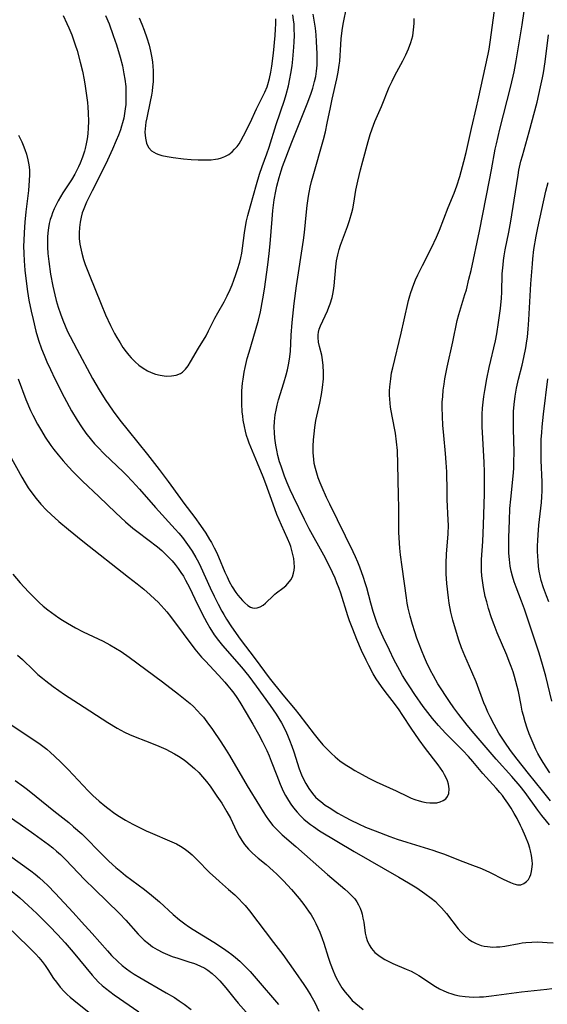
# Model space of a CAD drawing. Units: inches. Extents: x 2060773 to 2066240, y 190357 to 195785.
# Drawn here: x 2061339 to 2061415, y 194336 to 194478 of the extents above; entities that cross this region are included whole.
import ezdxf

# ---------------------------------------------------------------- set-up
doc = ezdxf.new("R2010")
doc.units = ezdxf.units.IN
doc.header["$MEASUREMENT"] = 0
doc.layers.add('c_13_T14S_R18E', color=91, linetype='Continuous')

msp = doc.modelspace()

# ---------------------------------------------------------------- linework, layer by layer
at = {"layer": 'c_13_T14S_R18E'}
for points in [[(2061339.19, 194461.17, 980), (2061339.65, 194460.21, 980), (2061339.86, 194459.73, 980), (2061340.1, 194459.11, 980), (2061340.32, 194458.42, 980), (2061340.53, 194457.61, 980), (2061340.65, 194456.89, 980), (2061340.73, 194456.17, 980), (2061340.75, 194455.45, 980), (2061340.72, 194454.66, 980), (2061340.67, 194453.94, 980), (2061340.59, 194453.21, 980), (2061340.22, 194450.16, 980), (2061340.07, 194448.64, 980), (2061339.97, 194447.17, 980), (2061339.92, 194445.97, 980), (2061339.91, 194445.23, 980), (2061339.92, 194444.17, 980), (2061339.97, 194443.11, 980), (2061340.07, 194441.78, 980), (2061340.3, 194439.78, 980), (2061340.46, 194438.67, 980), (2061340.67, 194437.47, 980), (2061340.99, 194435.86, 980), (2061341.27, 194434.65, 980), (2061341.68, 194432.99, 980), (2061342.05, 194431.72, 980), (2061342.49, 194430.47, 980), (2061342.85, 194429.56, 980), (2061343.26, 194428.59, 980), (2061343.75, 194427.51, 980), (2061344.41, 194426.14, 980), (2061345.73, 194423.51, 980), (2061346.8, 194421.55, 980), (2061347.6, 194420.19, 980), (2061348.23, 194419.23, 980), (2061348.85, 194418.35, 980), (2061349.65, 194417.33, 980), (2061350.09, 194416.81, 980), (2061350.56, 194416.31, 980), (2061351.46, 194415.39, 980), (2061354.24, 194412.76, 980), (2061354.68, 194412.32, 980), (2061355.51, 194411.46, 980), (2061356.56, 194410.3, 980), (2061358.83, 194407.68, 980), (2061361.68, 194404.57, 980), (2061362.2, 194403.97, 980), (2061362.72, 194403.35, 980), (2061363.21, 194402.7, 980), (2061363.69, 194402.03, 980), (2061364.1, 194401.41, 980), (2061364.64, 194400.5, 980), (2061365.02, 194399.79, 980), (2061365.37, 194399.08, 980), (2061366.7, 194396.12, 980), (2061367.28, 194394.91, 980), (2061367.85, 194393.78, 980), (2061368.38, 194392.77, 980), (2061368.65, 194392.31, 980), (2061369.07, 194391.62, 980), (2061369.79, 194390.53, 980), (2061371.03, 194388.77, 980), (2061373.18, 194385.92, 980), (2061375.18, 194383.22, 980), (2061377.16, 194380.74, 980), (2061378.91, 194378.65, 980), (2061379.46, 194377.97, 980), (2061381.65, 194375.11, 980), (2061382.2, 194374.41, 980), (2061382.9, 194373.58, 980), (2061383.5, 194372.93, 980), (2061384.13, 194372.31, 980), (2061384.67, 194371.83, 980), (2061385.35, 194371.28, 980), (2061386.07, 194370.77, 980), (2061386.79, 194370.3, 980), (2061387.5, 194369.88, 980), (2061388.52, 194369.31, 980), (2061389.49, 194368.79, 980), (2061390.54, 194368.27, 980), (2061393.4, 194366.95, 980), (2061395.09, 194366.15, 980), (2061395.59, 194365.93, 980), (2061396.1, 194365.73, 980), (2061396.72, 194365.53, 980), (2061397.24, 194365.4, 980), (2061397.75, 194365.3, 980), (2061398.27, 194365.24, 980), (2061398.79, 194365.22, 980), (2061399.28, 194365.26, 980), (2061399.76, 194365.37, 980), (2061400.18, 194365.56, 980), (2061400.53, 194365.81, 980), (2061400.81, 194366.13, 980), (2061401, 194366.58, 980), (2061401.05, 194367.26, 980), (2061400.93, 194367.94, 980), (2061400.78, 194368.39, 980), (2061400.6, 194368.84, 980), (2061400.38, 194369.28, 980), (2061400.12, 194369.73, 980), (2061399.8, 194370.22, 980), (2061399.44, 194370.72, 980), (2061397.64, 194373.04, 980), (2061396.71, 194374.29, 980), (2061396.09, 194375.18, 980), (2061395.67, 194375.81, 980), (2061394.3, 194377.94, 980), (2061393.86, 194378.58, 980), (2061393.19, 194379.5, 980), (2061391.82, 194381.25, 980), (2061391.29, 194381.96, 980), (2061390.56, 194383.06, 980), (2061390.12, 194383.78, 980), (2061389.47, 194384.96, 980), (2061389.09, 194385.74, 980), (2061388.46, 194387.14, 980), (2061387.78, 194388.72, 980), (2061387.19, 194390.19, 980), (2061386.74, 194391.37, 980), (2061386.5, 194392.09, 980), (2061385.47, 194395.37, 980), (2061385.24, 194396.04, 980), (2061384.92, 194396.85, 980), (2061384.64, 194397.51, 980), (2061383.87, 194399.13, 980), (2061383.01, 194400.82, 980), (2061380.91, 194404.62, 980), (2061380.24, 194405.92, 980), (2061378.66, 194409.18, 980), (2061378.2, 194410.18, 980), (2061377.78, 194411.19, 980), (2061377.39, 194412.19, 980), (2061376.89, 194413.59, 980), (2061376.68, 194414.24, 980), (2061376.44, 194415.12, 980), (2061376.26, 194415.88, 980), (2061376.12, 194416.64, 980), (2061375.99, 194417.61, 980), (2061375.93, 194418.42, 980), (2061375.91, 194419.22, 980), (2061375.94, 194420.03, 980), (2061376.05, 194420.96, 980), (2061376.18, 194421.66, 980), (2061376.34, 194422.37, 980), (2061376.53, 194423.11, 980), (2061377.27, 194425.56, 980), (2061377.61, 194426.74, 980), (2061377.8, 194427.46, 980), (2061377.96, 194428.18, 980), (2061378.1, 194428.96, 980), (2061378.22, 194430.09, 980), (2061378.35, 194432.42, 980), (2061378.49, 194434.25, 980), (2061378.77, 194436.96, 980), (2061379.12, 194439.51, 980), (2061380.13, 194446.05, 980), (2061380.27, 194447.19, 980), (2061380.55, 194450.16, 980), (2061380.65, 194451.07, 980), (2061380.84, 194452.39, 980), (2061381.09, 194453.69, 980), (2061381.28, 194454.51, 980), (2061381.49, 194455.32, 980), (2061382.96, 194460.51, 980), (2061383.25, 194461.62, 980), (2061383.53, 194462.89, 980), (2061383.97, 194465.13, 980), (2061384.22, 194466.33, 980), (2061384.89, 194469.24, 980), (2061385.09, 194470.18, 980), (2061385.25, 194471.2, 980), (2061385.31, 194471.78, 980), (2061385.45, 194474.17, 980), (2061385.52, 194475, 980), (2061385.66, 194476.2, 980), (2061385.8, 194477.08, 980), (2061386.32, 194479.66, 980)], [(2061345.57, 194478.32, 978), (2061346.13, 194477.17, 978), (2061346.4, 194476.57, 978), (2061346.81, 194475.57, 978), (2061347.08, 194474.86, 978), (2061347.32, 194474.15, 978), (2061347.58, 194473.33, 978), (2061348.04, 194471.62, 978), (2061348.34, 194470.34, 978), (2061348.6, 194469.1, 978), (2061348.76, 194468.17, 978), (2061348.91, 194467.16, 978), (2061349.08, 194465.82, 978), (2061349.14, 194465.16, 978), (2061349.2, 194464.37, 978), (2061349.23, 194463.13, 978), (2061349.2, 194462.19, 978), (2061349.12, 194461.36, 978), (2061349.03, 194460.64, 978), (2061348.9, 194459.92, 978), (2061348.75, 194459.25, 978), (2061348.64, 194458.84, 978), (2061348.37, 194457.97, 978), (2061348.05, 194457.12, 978), (2061347.81, 194456.58, 978), (2061347.26, 194455.57, 978), (2061346.76, 194454.75, 978), (2061345.55, 194452.89, 978), (2061344.87, 194451.74, 978), (2061344.56, 194451.15, 978), (2061344.29, 194450.58, 978), (2061344.05, 194449.99, 978), (2061343.89, 194449.53, 978), (2061343.74, 194449.05, 978), (2061343.59, 194448.44, 978), (2061343.47, 194447.83, 978), (2061343.38, 194447.12, 978), (2061343.33, 194446.49, 978), (2061343.32, 194445.77, 978), (2061343.34, 194445.04, 978), (2061343.4, 194444.16, 978), (2061343.52, 194442.98, 978), (2061343.78, 194441.17, 978), (2061344.09, 194439.47, 978), (2061344.38, 194438.21, 978), (2061344.6, 194437.38, 978), (2061344.88, 194436.44, 978), (2061345.19, 194435.5, 978), (2061345.53, 194434.57, 978), (2061345.86, 194433.76, 978), (2061346.22, 194432.96, 978), (2061346.58, 194432.22, 978), (2061347.54, 194430.41, 978), (2061349.81, 194426.18, 978), (2061350.75, 194424.57, 978), (2061351.61, 194423.2, 978), (2061352.77, 194421.52, 978), (2061353.72, 194420.23, 978), (2061354.91, 194418.73, 978), (2061357.71, 194415.28, 978), (2061359.38, 194413.13, 978), (2061360.65, 194411.41, 978), (2061362.42, 194408.96, 978), (2061362.92, 194408.29, 978), (2061364.51, 194406.22, 978), (2061365.33, 194405.06, 978), (2061366.06, 194403.97, 978), (2061366.62, 194403.06, 978), (2061366.88, 194402.63, 978), (2061367.3, 194401.86, 978), (2061367.6, 194401.24, 978), (2061367.89, 194400.6, 978), (2061368.83, 194398.36, 978), (2061369.12, 194397.69, 978), (2061369.42, 194397.04, 978), (2061369.84, 194396.27, 978), (2061370.4, 194395.44, 978), (2061370.69, 194395.07, 978), (2061371.33, 194394.31, 978), (2061371.66, 194393.97, 978), (2061372.1, 194393.6, 978), (2061372.5, 194393.35, 978), (2061372.8, 194393.24, 978), (2061373.12, 194393.19, 978), (2061373.44, 194393.23, 978), (2061373.87, 194393.38, 978), (2061374.3, 194393.63, 978), (2061374.67, 194393.92, 978), (2061375.79, 194395.02, 978), (2061376.01, 194395.22, 978), (2061376.24, 194395.41, 978), (2061377.14, 194396.07, 978), (2061377.56, 194396.41, 978), (2061377.88, 194396.73, 978), (2061378.27, 194397.26, 978), (2061378.51, 194397.73, 978), (2061378.68, 194398.24, 978), (2061378.76, 194398.66, 978), (2061378.8, 194399.09, 978), (2061378.78, 194399.76, 978), (2061378.71, 194400.33, 978), (2061378.6, 194400.91, 978), (2061378.45, 194401.5, 978), (2061378.27, 194402.08, 978), (2061378.13, 194402.44, 978), (2061377.81, 194403.19, 978), (2061376.94, 194405.14, 978), (2061376.3, 194406.66, 978), (2061375.73, 194408.15, 978), (2061374.68, 194411.05, 978), (2061374.31, 194412.06, 978), (2061373.52, 194414.04, 978), (2061372.32, 194416.9, 978), (2061372.16, 194417.34, 978), (2061371.94, 194418.01, 978), (2061371.78, 194418.64, 978), (2061371.63, 194419.28, 978), (2061371.46, 194420.21, 978), (2061371.38, 194420.8, 978), (2061371.32, 194421.39, 978), (2061371.24, 194422.56, 978), (2061371.23, 194423.16, 978), (2061371.24, 194423.8, 978), (2061371.27, 194424.44, 978), (2061371.37, 194425.55, 978), (2061371.44, 194426.12, 978), (2061371.59, 194427.09, 978), (2061371.73, 194427.79, 978), (2061372.04, 194429.08, 978), (2061372.28, 194429.98, 978), (2061373.23, 194433.1, 978), (2061373.65, 194434.57, 978), (2061373.94, 194435.79, 978), (2061374.28, 194437.63, 978), (2061374.49, 194439.04, 978), (2061374.97, 194442.53, 978), (2061375.18, 194444.14, 978), (2061375.31, 194445.54, 978), (2061375.59, 194449.08, 978), (2061375.71, 194450.32, 978), (2061375.91, 194451.85, 978), (2061376.14, 194453.13, 978), (2061376.28, 194453.81, 978), (2061376.6, 194455.09, 978), (2061376.88, 194456.04, 978), (2061377.1, 194456.66, 978), (2061378.45, 194460.16, 978), (2061380.73, 194465.89, 978), (2061381.22, 194467.18, 978), (2061381.46, 194467.91, 978), (2061381.71, 194468.85, 978), (2061381.87, 194469.6, 978), (2061381.98, 194470.36, 978), (2061382.06, 194471.19, 978), (2061382.08, 194472.03, 978), (2061382.07, 194472.83, 978), (2061381.98, 194474.6, 978), (2061381.91, 194475.57, 978), (2061381.81, 194476.54, 978), (2061381.65, 194477.67, 978), (2061381.49, 194478.51, 978)], [(2061415.43, 194362.1, 984), (2061414.99, 194362.62, 984), (2061414.33, 194363.44, 984), (2061413.78, 194364.18, 984), (2061411.94, 194366.72, 984), (2061411.23, 194367.63, 984), (2061410.04, 194369.04, 984), (2061407.79, 194371.52, 984), (2061404.6, 194375.22, 984), (2061403.63, 194376.39, 984), (2061402.42, 194377.93, 984), (2061401.72, 194378.88, 984), (2061401.06, 194379.82, 984), (2061400.6, 194380.5, 984), (2061399.87, 194381.63, 984), (2061399.42, 194382.35, 984), (2061398.76, 194383.49, 984), (2061398.34, 194384.26, 984), (2061397.76, 194385.47, 984), (2061397.47, 194386.13, 984), (2061397.06, 194387.15, 984), (2061396.4, 194388.88, 984), (2061396.08, 194389.82, 984), (2061395.75, 194390.87, 984), (2061395.42, 194392.07, 984), (2061395.15, 194393.2, 984), (2061395.02, 194393.92, 984), (2061394.9, 194394.68, 984), (2061394.26, 194399.16, 984), (2061394.04, 194400.89, 984), (2061393.94, 194401.83, 984), (2061393.88, 194402.54, 984), (2061393.81, 194404.1, 984), (2061393.78, 194405.44, 984), (2061393.78, 194407.65, 984), (2061393.77, 194409.37, 984), (2061393.67, 194413.91, 984), (2061393.59, 194415.87, 984), (2061393.49, 194417.12, 984), (2061393.31, 194418.32, 984), (2061392.83, 194420.77, 984), (2061392.61, 194422.08, 984), (2061392.54, 194422.64, 984), (2061392.5, 194423.21, 984), (2061392.48, 194423.81, 984), (2061392.48, 194424.41, 984), (2061392.51, 194425.01, 984), (2061392.63, 194426.13, 984), (2061392.77, 194427, 984), (2061392.92, 194427.71, 984), (2061394.14, 194432.69, 984), (2061394.58, 194434.61, 984), (2061395.2, 194437.4, 984), (2061395.38, 194438.07, 984), (2061395.53, 194438.57, 984), (2061395.95, 194439.73, 984), (2061396.21, 194440.38, 984), (2061396.53, 194441.09, 984), (2061397.19, 194442.44, 984), (2061398.5, 194444.98, 984), (2061399.21, 194446.5, 984), (2061399.63, 194447.5, 984), (2061400.91, 194450.75, 984), (2061401.77, 194452.83, 984), (2061402.15, 194453.87, 984), (2061402.56, 194455.22, 984), (2061403.15, 194457.39, 984), (2061403.47, 194458.65, 984), (2061404.23, 194462.12, 984), (2061404.98, 194465.19, 984), (2061405.22, 194466.21, 984), (2061406.64, 194472.79, 984), (2061406.77, 194473.49, 984), (2061406.99, 194474.84, 984), (2061407.36, 194477.68, 984), (2061407.56, 194479.07, 984)], [(2061415.57, 194365.52, 986), (2061414.42, 194366.96, 986), (2061412.45, 194369.48, 986), (2061410.79, 194371.53, 986), (2061409.85, 194372.76, 986), (2061409.01, 194373.95, 986), (2061408.54, 194374.66, 986), (2061408.18, 194375.25, 986), (2061407.49, 194376.48, 986), (2061406.9, 194377.62, 986), (2061406.58, 194378.28, 986), (2061406.29, 194378.97, 986), (2061406.03, 194379.61, 986), (2061404.89, 194382.6, 986), (2061404.29, 194384.06, 986), (2061403.28, 194386.35, 986), (2061402.82, 194387.53, 986), (2061402.42, 194388.62, 986), (2061401.92, 194390.18, 986), (2061401.55, 194391.5, 986), (2061401.28, 194392.63, 986), (2061401.05, 194393.93, 986), (2061400.95, 194394.67, 986), (2061400.72, 194396.76, 986), (2061400.62, 194398.14, 986), (2061400.59, 194399.16, 986), (2061400.59, 194399.65, 986), (2061400.66, 194400.97, 986), (2061400.89, 194403.89, 986), (2061400.92, 194405.15, 986), (2061400.91, 194405.87, 986), (2061400.76, 194408.8, 986), (2061400.73, 194409.95, 986), (2061400.68, 194412.77, 986), (2061400.62, 194414.15, 986), (2061400.52, 194415.44, 986), (2061400.26, 194418, 986), (2061400.13, 194419.51, 986), (2061400.06, 194420.75, 986), (2061400.04, 194422.1, 986), (2061400.05, 194422.78, 986), (2061400.1, 194423.63, 986), (2061400.18, 194424.52, 986), (2061400.3, 194425.4, 986), (2061400.42, 194426.15, 986), (2061400.75, 194427.82, 986), (2061401.54, 194431.44, 986), (2061402.19, 194434.55, 986), (2061402.41, 194435.41, 986), (2061403.3, 194438.26, 986), (2061403.5, 194438.94, 986), (2061403.88, 194440.47, 986), (2061404.17, 194441.71, 986), (2061405.37, 194447.36, 986), (2061406.84, 194454.67, 986), (2061407.13, 194456.18, 986), (2061407.66, 194459.14, 986), (2061407.81, 194459.9, 986), (2061408.29, 194461.99, 986), (2061409.89, 194468.17, 986), (2061410.37, 194470.27, 986), (2061410.66, 194471.81, 986), (2061411.51, 194476.99, 986), (2061411.81, 194478.98, 986)], [(2061339.1, 194426.13, 982), (2061340.22, 194423.18, 982), (2061340.9, 194421.61, 982), (2061341.24, 194420.91, 982), (2061341.91, 194419.62, 982), (2061342.46, 194418.68, 982), (2061343.02, 194417.78, 982), (2061343.83, 194416.59, 982), (2061344.26, 194416, 982), (2061344.86, 194415.23, 982), (2061345.59, 194414.35, 982), (2061346.35, 194413.5, 982), (2061347.03, 194412.79, 982), (2061348.38, 194411.47, 982), (2061350.71, 194409.26, 982), (2061353.15, 194406.9, 982), (2061354.53, 194405.63, 982), (2061355.61, 194404.71, 982), (2061356.34, 194404.12, 982), (2061359.14, 194402, 982), (2061359.77, 194401.48, 982), (2061360.11, 194401.17, 982), (2061360.69, 194400.6, 982), (2061361.25, 194400, 982), (2061361.69, 194399.47, 982), (2061362.12, 194398.92, 982), (2061362.5, 194398.35, 982), (2061362.85, 194397.79, 982), (2061363.18, 194397.21, 982), (2061363.72, 194396.16, 982), (2061364.9, 194393.74, 982), (2061365.89, 194391.75, 982), (2061366.2, 194391.15, 982), (2061366.63, 194390.39, 982), (2061367.3, 194389.36, 982), (2061367.88, 194388.58, 982), (2061368.49, 194387.84, 982), (2061371.19, 194384.71, 982), (2061372.24, 194383.43, 982), (2061373.3, 194382.02, 982), (2061375.34, 194379.22, 982), (2061376.18, 194378, 982), (2061376.56, 194377.37, 982), (2061376.93, 194376.74, 982), (2061377.51, 194375.64, 982), (2061377.82, 194374.98, 982), (2061378.12, 194374.24, 982), (2061378.44, 194373.4, 982), (2061378.73, 194372.56, 982), (2061379.51, 194370.15, 982), (2061379.84, 194369.26, 982), (2061380.12, 194368.64, 982), (2061380.42, 194368.04, 982), (2061380.86, 194367.31, 982), (2061381.41, 194366.56, 982), (2061381.85, 194366.07, 982), (2061382.21, 194365.73, 982), (2061382.58, 194365.42, 982), (2061383.22, 194364.93, 982), (2061383.79, 194364.55, 982), (2061385.05, 194363.77, 982), (2061386.07, 194363.19, 982), (2061386.93, 194362.73, 982), (2061388, 194362.22, 982), (2061389.03, 194361.77, 982), (2061390.39, 194361.21, 982), (2061392.49, 194360.42, 982), (2061393.58, 194360.03, 982), (2061394.94, 194359.58, 982), (2061398.69, 194358.42, 982), (2061399.37, 194358.2, 982), (2061400.34, 194357.85, 982), (2061402.61, 194356.96, 982), (2061404.79, 194356.16, 982), (2061405.43, 194355.91, 982), (2061406.19, 194355.58, 982), (2061406.93, 194355.23, 982), (2061408.77, 194354.3, 982), (2061409.83, 194353.79, 982), (2061410.34, 194353.6, 982), (2061410.86, 194353.47, 982), (2061411.34, 194353.48, 982), (2061411.78, 194353.64, 982), (2061412.16, 194353.93, 982), (2061412.41, 194354.24, 982), (2061412.61, 194354.6, 982), (2061412.76, 194354.97, 982), (2061412.88, 194355.39, 982), (2061412.97, 194356.03, 982), (2061412.98, 194356.5, 982), (2061412.96, 194356.98, 982), (2061412.86, 194357.66, 982), (2061412.7, 194358.35, 982), (2061412.6, 194358.72, 982), (2061412.41, 194359.33, 982), (2061411.99, 194360.42, 982), (2061411.52, 194361.5, 982), (2061411.28, 194362.01, 982), (2061410.8, 194362.97, 982), (2061410.38, 194363.72, 982), (2061409.93, 194364.47, 982), (2061409.45, 194365.21, 982), (2061408.98, 194365.87, 982), (2061408.67, 194366.28, 982), (2061408.29, 194366.75, 982), (2061407.79, 194367.33, 982), (2061405.85, 194369.46, 982), (2061404.43, 194371.17, 982), (2061403.79, 194371.91, 982), (2061402.99, 194372.75, 982), (2061401.49, 194374.24, 982), (2061400.49, 194375.26, 982), (2061399.52, 194376.33, 982), (2061398.64, 194377.37, 982), (2061397.99, 194378.2, 982), (2061397.32, 194379.08, 982), (2061396.08, 194380.82, 982), (2061395.36, 194381.91, 982), (2061394.89, 194382.64, 982), (2061394.35, 194383.52, 982), (2061393.94, 194384.23, 982), (2061393.09, 194385.85, 982), (2061392.44, 194387.15, 982), (2061391.54, 194389.05, 982), (2061390.9, 194390.54, 982), (2061390.61, 194391.29, 982), (2061390.12, 194392.75, 982), (2061389.78, 194393.91, 982), (2061389.19, 194396.11, 982), (2061388.97, 194396.86, 982), (2061388.72, 194397.63, 982), (2061388.2, 194399.1, 982), (2061387.91, 194399.82, 982), (2061387.59, 194400.57, 982), (2061387.25, 194401.31, 982), (2061383.88, 194408.15, 982), (2061383.41, 194409.12, 982), (2061382.77, 194410.53, 982), (2061382.48, 194411.23, 982), (2061382.22, 194411.94, 982), (2061382, 194412.61, 982), (2061381.81, 194413.28, 982), (2061381.65, 194414.01, 982), (2061381.57, 194414.59, 982), (2061381.51, 194415.52, 982), (2061381.51, 194416.46, 982), (2061381.56, 194417.38, 982), (2061381.63, 194418.27, 982), (2061381.72, 194419.15, 982), (2061381.89, 194420.14, 982), (2061382.47, 194422.66, 982), (2061382.7, 194423.9, 982), (2061382.85, 194424.92, 982), (2061382.96, 194426.14, 982), (2061382.99, 194427.05, 982), (2061382.95, 194428.05, 982), (2061382.86, 194428.89, 982), (2061382.73, 194429.56, 982), (2061382.4, 194430.81, 982), (2061382.27, 194431.4, 982), (2061382.2, 194432.07, 982), (2061382.22, 194432.46, 982), (2061382.28, 194432.86, 982), (2061382.38, 194433.26, 982), (2061382.55, 194433.74, 982), (2061383.54, 194435.92, 982), (2061383.75, 194436.42, 982), (2061383.94, 194436.93, 982), (2061384.22, 194437.82, 982), (2061384.34, 194438.31, 982), (2061384.44, 194438.86, 982), (2061384.53, 194439.53, 982), (2061384.75, 194442.22, 982), (2061384.87, 194443.11, 982), (2061385.03, 194443.98, 982), (2061385.24, 194444.73, 982), (2061385.44, 194445.35, 982), (2061386.42, 194448.05, 982), (2061386.71, 194448.89, 982), (2061387.05, 194450.05, 982), (2061387.18, 194450.58, 982), (2061387.33, 194451.39, 982), (2061387.63, 194453.24, 982), (2061387.9, 194454.53, 982), (2061388.3, 194456.16, 982), (2061388.63, 194457.43, 982), (2061389.39, 194460.26, 982), (2061389.68, 194461.23, 982), (2061389.95, 194462.05, 982), (2061390.35, 194463.09, 982), (2061391.3, 194465.29, 982), (2061392.43, 194468.06, 982), (2061392.83, 194468.93, 982), (2061393.22, 194469.71, 982), (2061394.36, 194471.85, 982), (2061394.8, 194472.71, 982), (2061395.18, 194473.53, 982), (2061395.54, 194474.48, 982), (2061395.79, 194475.44, 982), (2061395.93, 194476.3, 982), (2061396, 194477.18, 982), (2061396.01, 194477.93, 982)], [(2061351.69, 194478.36, 976), (2061352.19, 194477.14, 976), (2061352.79, 194475.48, 976), (2061353.23, 194474.15, 976), (2061353.77, 194472.37, 976), (2061354.09, 194471.13, 976), (2061354.32, 194469.98, 976), (2061354.45, 194469.21, 976), (2061354.57, 194468.14, 976), (2061354.61, 194467.09, 976), (2061354.61, 194466.33, 976), (2061354.57, 194465.57, 976), (2061354.5, 194464.93, 976), (2061354.41, 194464.26, 976), (2061354.28, 194463.6, 976), (2061354.12, 194462.94, 976), (2061353.98, 194462.42, 976), (2061353.8, 194461.9, 976), (2061353.52, 194461.15, 976), (2061353.22, 194460.4, 976), (2061352.67, 194459.13, 976), (2061351.97, 194457.56, 976), (2061351.3, 194456.19, 976), (2061349.75, 194453.15, 976), (2061348.95, 194451.52, 976), (2061348.64, 194450.82, 976), (2061348.45, 194450.32, 976), (2061348.33, 194449.97, 976), (2061348.16, 194449.36, 976), (2061348.01, 194448.64, 976), (2061347.92, 194447.91, 976), (2061347.87, 194447.13, 976), (2061347.9, 194446.31, 976), (2061348, 194445.47, 976), (2061348.16, 194444.62, 976), (2061348.25, 194444.21, 976), (2061348.51, 194443.29, 976), (2061348.76, 194442.56, 976), (2061349.3, 194441.12, 976), (2061351.04, 194436.87, 976), (2061351.68, 194435.35, 976), (2061352.39, 194433.8, 976), (2061352.96, 194432.67, 976), (2061353.29, 194432.07, 976), (2061353.75, 194431.3, 976), (2061354.18, 194430.65, 976), (2061354.64, 194430.03, 976), (2061355.02, 194429.55, 976), (2061355.37, 194429.15, 976), (2061355.91, 194428.61, 976), (2061356.47, 194428.11, 976), (2061357.08, 194427.66, 976), (2061357.72, 194427.28, 976), (2061358.23, 194427.05, 976), (2061358.86, 194426.82, 976), (2061359.5, 194426.67, 976), (2061360.37, 194426.55, 976), (2061361.17, 194426.57, 976), (2061361.84, 194426.69, 976), (2061362.45, 194426.93, 976), (2061362.71, 194427.1, 976), (2061363.15, 194427.52, 976), (2061363.54, 194428.03, 976), (2061363.9, 194428.61, 976), (2061365.01, 194430.53, 976), (2061366.12, 194432.34, 976), (2061366.48, 194433.04, 976), (2061367.38, 194434.86, 976), (2061367.79, 194435.61, 976), (2061368.69, 194437.21, 976), (2061369.15, 194438.06, 976), (2061369.59, 194439, 976), (2061369.86, 194439.65, 976), (2061370.12, 194440.32, 976), (2061370.4, 194441.13, 976), (2061370.63, 194441.84, 976), (2061370.94, 194442.89, 976), (2061371.1, 194443.54, 976), (2061371.23, 194444.19, 976), (2061371.35, 194444.93, 976), (2061371.63, 194447.13, 976), (2061371.78, 194448.03, 976), (2061371.94, 194448.83, 976), (2061372.12, 194449.62, 976), (2061372.48, 194451.02, 976), (2061373.35, 194454.05, 976), (2061373.8, 194455.53, 976), (2061374.18, 194456.65, 976), (2061374.86, 194458.48, 976), (2061375.19, 194459.41, 976), (2061376.19, 194462.67, 976), (2061377.37, 194466.17, 976), (2061377.62, 194467, 976), (2061377.95, 194468.23, 976), (2061378.16, 194469.23, 976), (2061378.3, 194470.01, 976), (2061378.47, 194471.12, 976), (2061378.58, 194472.07, 976), (2061378.74, 194473.77, 976), (2061378.78, 194474.54, 976), (2061378.81, 194475.49, 976), (2061378.79, 194476.43, 976), (2061378.75, 194477.11, 976), (2061378.68, 194477.7, 976), (2061378.56, 194478.45, 976)], [(2061356.51, 194477.99, 974), (2061356.88, 194477.11, 974), (2061357.22, 194476.23, 974), (2061357.59, 194475.14, 974), (2061357.92, 194474.07, 974), (2061358.12, 194473.21, 974), (2061358.31, 194472.24, 974), (2061358.4, 194471.66, 974), (2061358.46, 194471.07, 974), (2061358.5, 194470.38, 974), (2061358.52, 194469.51, 974), (2061358.5, 194468.81, 974), (2061358.44, 194468.1, 974), (2061358.37, 194467.49, 974), (2061358.27, 194466.88, 974), (2061358.1, 194465.97, 974), (2061357.59, 194463.62, 974), (2061357.47, 194463.01, 974), (2061357.36, 194462.07, 974), (2061357.34, 194461.57, 974), (2061357.39, 194460.74, 974), (2061357.56, 194459.99, 974), (2061357.7, 194459.66, 974), (2061357.9, 194459.32, 974), (2061358.28, 194458.92, 974), (2061358.6, 194458.7, 974), (2061358.95, 194458.53, 974), (2061359.35, 194458.38, 974), (2061359.78, 194458.25, 974), (2061360.52, 194458.09, 974), (2061361.39, 194457.94, 974), (2061362.85, 194457.76, 974), (2061363.99, 194457.66, 974), (2061364.98, 194457.61, 974), (2061365.61, 194457.59, 974), (2061366.23, 194457.6, 974), (2061366.85, 194457.63, 974), (2061367.45, 194457.69, 974), (2061367.85, 194457.76, 974), (2061368.35, 194457.89, 974), (2061368.83, 194458.07, 974), (2061369.37, 194458.39, 974), (2061369.86, 194458.78, 974), (2061370.22, 194459.13, 974), (2061370.56, 194459.52, 974), (2061370.85, 194459.92, 974), (2061371.11, 194460.34, 974), (2061371.51, 194461.07, 974), (2061372.44, 194462.94, 974), (2061373.37, 194464.91, 974), (2061374.56, 194467.35, 974), (2061374.87, 194468.11, 974), (2061374.99, 194468.45, 974), (2061375.23, 194469.3, 974), (2061375.42, 194470.18, 974), (2061375.56, 194471.07, 974), (2061375.8, 194472.95, 974), (2061376.05, 194475.48, 974), (2061376.11, 194476.4, 974), (2061376.14, 194477.15, 974), (2061376.15, 194477.88, 974)], [(2061415.51, 194369.55, 988), (2061414.52, 194371.06, 988), (2061414.1, 194371.76, 988), (2061413.79, 194372.31, 988), (2061413.48, 194372.92, 988), (2061413.08, 194373.8, 988), (2061412.54, 194375.17, 988), (2061412.26, 194375.95, 988), (2061411.96, 194376.87, 988), (2061411.69, 194377.81, 988), (2061411.54, 194378.39, 988), (2061411.36, 194379.26, 988), (2061410.98, 194381.24, 988), (2061410.63, 194382.66, 988), (2061410.43, 194383.37, 988), (2061410.22, 194384.05, 988), (2061409.95, 194384.81, 988), (2061409.67, 194385.56, 988), (2061409.31, 194386.44, 988), (2061407.93, 194389.65, 988), (2061407.48, 194390.8, 988), (2061407.12, 194391.82, 988), (2061406.68, 194393.18, 988), (2061406.42, 194394.1, 988), (2061406.22, 194394.9, 988), (2061405.95, 194396.19, 988), (2061405.81, 194397.16, 988), (2061405.73, 194397.86, 988), (2061405.69, 194398.56, 988), (2061405.67, 194399.45, 988), (2061405.69, 194400.19, 988), (2061405.85, 194402.78, 988), (2061405.96, 194405.16, 988), (2061406.09, 194409.61, 988), (2061406.12, 194411.16, 988), (2061406.1, 194412.75, 988), (2061406.05, 194414.16, 988), (2061405.81, 194418.45, 988), (2061405.77, 194419.27, 988), (2061405.76, 194420.23, 988), (2061405.78, 194421.09, 988), (2061405.83, 194421.94, 988), (2061405.91, 194422.79, 988), (2061406.01, 194423.6, 988), (2061406.15, 194424.47, 988), (2061406.46, 194426.16, 988), (2061406.8, 194427.79, 988), (2061407.67, 194431.6, 988), (2061407.86, 194432.59, 988), (2061408.14, 194434.25, 988), (2061408.41, 194436.25, 988), (2061408.54, 194437.75, 988), (2061408.59, 194438.59, 988), (2061408.66, 194441.24, 988), (2061408.77, 194442.51, 988), (2061408.85, 194443.17, 988), (2061408.94, 194443.83, 988), (2061409.09, 194444.67, 988), (2061409.61, 194447.22, 988), (2061409.89, 194448.78, 988), (2061410.39, 194451.8, 988), (2061410.93, 194455.41, 988), (2061411.05, 194456.1, 988), (2061411.35, 194457.4, 988), (2061411.55, 194458.16, 988), (2061412.53, 194461.65, 988), (2061413.66, 194465.89, 988), (2061414.17, 194468.07, 988), (2061414.43, 194469.38, 988), (2061414.56, 194470.1, 988), (2061414.8, 194471.67, 988), (2061415.29, 194475.55, 988)], [(2061415.76, 194379.84, 990), (2061414.92, 194383.43, 990), (2061414.46, 194385.12, 990), (2061413.95, 194386.73, 990), (2061411.86, 194393.07, 990), (2061411.44, 194394.2, 990), (2061410.65, 194396.23, 990), (2061410.39, 194396.97, 990), (2061410.13, 194397.8, 990), (2061409.95, 194398.52, 990), (2061409.8, 194399.25, 990), (2061409.68, 194400.22, 990), (2061409.62, 194401.13, 990), (2061409.59, 194402.17, 990), (2061409.6, 194403.36, 990), (2061409.68, 194405.8, 990), (2061409.77, 194407.5, 990), (2061409.88, 194408.88, 990), (2061410.23, 194412.17, 990), (2061410.3, 194413.28, 990), (2061410.34, 194414.17, 990), (2061410.35, 194415.61, 990), (2061410.27, 194418.96, 990), (2061410.25, 194420.16, 990), (2061410.29, 194421.48, 990), (2061410.36, 194422.48, 990), (2061410.5, 194423.66, 990), (2061410.7, 194424.79, 990), (2061411, 194426.12, 990), (2061411.5, 194428.11, 990), (2061411.76, 194429.22, 990), (2061412.03, 194430.59, 990), (2061412.14, 194431.27, 990), (2061412.27, 194432.19, 990), (2061412.38, 194433.28, 990), (2061412.48, 194434.62, 990), (2061412.78, 194439.78, 990), (2061412.98, 194442.66, 990), (2061413.05, 194443.4, 990), (2061413.21, 194444.75, 990), (2061413.53, 194446.62, 990), (2061413.78, 194447.86, 990), (2061414.94, 194453.12, 990), (2061415.26, 194454.36, 990)], [(2061415.36, 194394.12, 992), (2061415, 194395, 992), (2061414.58, 194396.14, 992), (2061414.27, 194397.18, 992), (2061414.11, 194397.85, 992), (2061413.98, 194398.53, 992), (2061413.88, 194399.21, 992), (2061413.8, 194400, 992), (2061413.76, 194400.68, 992), (2061413.74, 194401.36, 992), (2061413.73, 194402.15, 992), (2061413.76, 194402.92, 992), (2061413.8, 194403.73, 992), (2061413.91, 194405.13, 992), (2061414.28, 194408.37, 992), (2061414.34, 194409.2, 992), (2061414.37, 194410.04, 992), (2061414.38, 194411.36, 992), (2061414.27, 194414.4, 992), (2061414.24, 194416.03, 992), (2061414.27, 194417.49, 992), (2061414.32, 194418.37, 992), (2061414.39, 194419.25, 992), (2061414.58, 194421.06, 992), (2061415.19, 194426.16, 992)], [(2061336.86, 194417.05, 984), (2061339.64, 194412.01, 984), (2061340.11, 194411.23, 984), (2061340.58, 194410.5, 984), (2061341.08, 194409.79, 984), (2061341.72, 194408.94, 984), (2061342.4, 194408.14, 984), (2061343.21, 194407.28, 984), (2061343.87, 194406.64, 984), (2061344.97, 194405.66, 984), (2061346.35, 194404.49, 984), (2061348.4, 194402.82, 984), (2061354.97, 194397.68, 984), (2061356.21, 194396.7, 984), (2061357.17, 194395.92, 984), (2061358.06, 194395.14, 984), (2061358.75, 194394.52, 984), (2061359.22, 194394.06, 984), (2061359.67, 194393.6, 984), (2061360.11, 194393.12, 984), (2061360.46, 194392.7, 984), (2061361.02, 194392.01, 984), (2061362.82, 194389.56, 984), (2061364.51, 194387.33, 984), (2061364.98, 194386.75, 984), (2061365.46, 194386.19, 984), (2061365.98, 194385.63, 984), (2061367.89, 194383.6, 984), (2061368.8, 194382.59, 984), (2061369.24, 194382.07, 984), (2061369.7, 194381.49, 984), (2061370.08, 194380.99, 984), (2061370.52, 194380.35, 984), (2061370.95, 194379.71, 984), (2061371.89, 194378.16, 984), (2061372.83, 194376.56, 984), (2061373.65, 194375.09, 984), (2061374.21, 194374.02, 984), (2061374.82, 194372.75, 984), (2061375.16, 194371.98, 984), (2061375.45, 194371.25, 984), (2061376.26, 194369.15, 984), (2061376.74, 194367.94, 984), (2061377.2, 194366.92, 984), (2061377.53, 194366.29, 984), (2061377.95, 194365.57, 984), (2061378.3, 194365.04, 984), (2061378.67, 194364.52, 984), (2061379.18, 194363.91, 984), (2061379.68, 194363.38, 984), (2061380.16, 194362.92, 984), (2061380.67, 194362.48, 984), (2061381.1, 194362.15, 984), (2061381.54, 194361.82, 984), (2061382.43, 194361.23, 984), (2061387.41, 194358.23, 984), (2061393.82, 194354.55, 984), (2061395.2, 194353.75, 984), (2061396.37, 194353.02, 984), (2061397.55, 194352.23, 984), (2061398.43, 194351.57, 984), (2061399.05, 194351.05, 984), (2061399.45, 194350.66, 984), (2061399.93, 194350.16, 984), (2061400.63, 194349.33, 984), (2061402.32, 194347.14, 984), (2061402.71, 194346.7, 984), (2061403.31, 194346.09, 984), (2061403.8, 194345.68, 984), (2061404.33, 194345.33, 984), (2061404.89, 194345.03, 984), (2061405.64, 194344.76, 984), (2061406.08, 194344.66, 984), (2061406.53, 194344.59, 984), (2061407.31, 194344.53, 984), (2061407.82, 194344.54, 984), (2061408.33, 194344.58, 984), (2061409.04, 194344.67, 984), (2061411.1, 194345.04, 984), (2061411.51, 194345.11, 984), (2061412.04, 194345.17, 984), (2061412.89, 194345.24, 984), (2061413.75, 194345.26, 984), (2061414.45, 194345.25, 984), (2061415.09, 194345.2, 984), (2061415.95, 194345.11, 984)], [(2061338.34, 194398.08, 986), (2061339.4, 194396.85, 986), (2061340.6, 194395.54, 986), (2061341.65, 194394.48, 986), (2061342.13, 194394.02, 986), (2061342.71, 194393.51, 986), (2061343.39, 194392.96, 986), (2061343.92, 194392.57, 986), (2061344.97, 194391.83, 986), (2061345.5, 194391.48, 986), (2061346.22, 194391.03, 986), (2061347.37, 194390.37, 986), (2061348.46, 194389.81, 986), (2061351.32, 194388.45, 986), (2061352.31, 194387.94, 986), (2061353.12, 194387.47, 986), (2061353.91, 194386.98, 986), (2061355.09, 194386.17, 986), (2061359.87, 194382.63, 986), (2061362.16, 194380.86, 986), (2061363.35, 194379.9, 986), (2061363.83, 194379.49, 986), (2061364.3, 194379.06, 986), (2061364.85, 194378.52, 986), (2061365.38, 194377.95, 986), (2061365.73, 194377.54, 986), (2061366.24, 194376.89, 986), (2061367.05, 194375.77, 986), (2061368.24, 194374, 986), (2061369, 194372.82, 986), (2061369.48, 194372.04, 986), (2061372.02, 194367.69, 986), (2061373.77, 194364.79, 986), (2061374.3, 194363.96, 986), (2061374.75, 194363.29, 986), (2061375.09, 194362.8, 986), (2061375.72, 194362.01, 986), (2061376.07, 194361.61, 986), (2061376.45, 194361.22, 986), (2061377.04, 194360.66, 986), (2061379, 194358.98, 986), (2061383.57, 194354.94, 986), (2061386.04, 194352.86, 986), (2061386.54, 194352.41, 986), (2061387.01, 194351.95, 986), (2061387.46, 194351.44, 986), (2061387.75, 194351.03, 986), (2061388.01, 194350.61, 986), (2061388.25, 194350.11, 986), (2061388.43, 194349.59, 986), (2061388.52, 194349.27, 986), (2061388.65, 194348.69, 986), (2061388.76, 194348.1, 986), (2061388.99, 194346.5, 986), (2061389.1, 194345.97, 986), (2061389.25, 194345.46, 986), (2061389.52, 194344.86, 986), (2061389.87, 194344.31, 986), (2061390.35, 194343.76, 986), (2061390.91, 194343.29, 986), (2061391.25, 194343.05, 986), (2061391.79, 194342.73, 986), (2061392.35, 194342.45, 986), (2061392.94, 194342.18, 986), (2061394.87, 194341.37, 986), (2061395.57, 194341.04, 986), (2061396, 194340.82, 986), (2061396.68, 194340.42, 986), (2061399.06, 194338.88, 986), (2061399.64, 194338.54, 986), (2061400.27, 194338.23, 986), (2061400.93, 194337.96, 986), (2061401.25, 194337.85, 986), (2061401.87, 194337.67, 986), (2061402.5, 194337.53, 986), (2061403.34, 194337.41, 986), (2061403.9, 194337.36, 986), (2061404.46, 194337.34, 986), (2061405.38, 194337.36, 986), (2061405.98, 194337.39, 986), (2061407.12, 194337.51, 986), (2061411.4, 194338.08, 986), (2061415.08, 194338.48, 986), (2061415.77, 194338.55, 986)], [(2061339.05, 194386.46, 988), (2061339.76, 194385.81, 988), (2061341.31, 194384.3, 988), (2061341.96, 194383.7, 988), (2061342.6, 194383.16, 988), (2061343.09, 194382.76, 988), (2061344.13, 194381.96, 988), (2061345.8, 194380.8, 988), (2061347.77, 194379.5, 988), (2061351.99, 194376.79, 988), (2061353.33, 194375.96, 988), (2061354.4, 194375.38, 988), (2061355.12, 194375.04, 988), (2061355.91, 194374.72, 988), (2061357.42, 194374.15, 988), (2061359, 194373.52, 988), (2061360.33, 194372.93, 988), (2061360.95, 194372.62, 988), (2061361.56, 194372.28, 988), (2061362.15, 194371.93, 988), (2061362.8, 194371.5, 988), (2061363.21, 194371.21, 988), (2061363.84, 194370.71, 988), (2061364.44, 194370.17, 988), (2061365.05, 194369.59, 988), (2061365.62, 194368.98, 988), (2061366.19, 194368.31, 988), (2061366.7, 194367.64, 988), (2061367.68, 194366.22, 988), (2061368.36, 194365.18, 988), (2061369.11, 194363.96, 988), (2061369.6, 194363.04, 988), (2061370.5, 194361.16, 988), (2061370.88, 194360.44, 988), (2061371.24, 194359.84, 988), (2061371.64, 194359.27, 988), (2061372.19, 194358.61, 988), (2061372.8, 194357.99, 988), (2061373.61, 194357.28, 988), (2061374.73, 194356.38, 988), (2061375.76, 194355.49, 988), (2061376.29, 194355, 988), (2061377.22, 194354.06, 988), (2061378.39, 194352.79, 988), (2061379.5, 194351.49, 988), (2061380.15, 194350.66, 988), (2061380.83, 194349.7, 988), (2061381.2, 194349.15, 988), (2061381.59, 194348.49, 988), (2061381.9, 194347.93, 988), (2061382.19, 194347.31, 988), (2061382.46, 194346.67, 988), (2061382.8, 194345.77, 988), (2061383.03, 194345.08, 988), (2061383.64, 194343.08, 988), (2061383.93, 194342.22, 988), (2061384.35, 194341.12, 988), (2061384.6, 194340.54, 988), (2061384.81, 194340.1, 988), (2061385.22, 194339.33, 988), (2061385.62, 194338.67, 988), (2061386.07, 194338.05, 988), (2061386.7, 194337.31, 988), (2061387.12, 194336.87, 988), (2061387.64, 194336.4, 988), (2061388.67, 194335.55, 988)], [(2061337.85, 194376.63, 990), (2061341.5, 194374.21, 990), (2061342.29, 194373.65, 990), (2061343.22, 194372.93, 990), (2061343.78, 194372.46, 990), (2061344.34, 194371.97, 990), (2061345.32, 194371.03, 990), (2061346.29, 194370.03, 990), (2061348.45, 194367.73, 990), (2061349.2, 194366.96, 990), (2061349.85, 194366.32, 990), (2061350.74, 194365.5, 990), (2061351.58, 194364.8, 990), (2061351.99, 194364.48, 990), (2061353.03, 194363.73, 990), (2061353.68, 194363.3, 990), (2061354.55, 194362.76, 990), (2061355.59, 194362.19, 990), (2061356.82, 194361.57, 990), (2061357.5, 194361.24, 990), (2061358.1, 194360.97, 990), (2061361.21, 194359.66, 990), (2061361.85, 194359.35, 990), (2061362.46, 194359.02, 990), (2061362.97, 194358.69, 990), (2061363.55, 194358.25, 990), (2061364.11, 194357.77, 990), (2061364.8, 194357.1, 990), (2061366.65, 194355.2, 990), (2061367.45, 194354.45, 990), (2061368.03, 194353.93, 990), (2061369.35, 194352.81, 990), (2061370.26, 194352.01, 990), (2061370.82, 194351.47, 990), (2061371.35, 194350.9, 990), (2061371.72, 194350.49, 990), (2061372.33, 194349.74, 990), (2061375.81, 194345.2, 990), (2061377.12, 194343.45, 990), (2061378.97, 194340.86, 990), (2061380.16, 194339.15, 990), (2061380.65, 194338.41, 990), (2061381.18, 194337.56, 990), (2061381.74, 194336.54, 990), (2061382.32, 194335.34, 990)], [(2061338.71, 194368.43, 992), (2061339.89, 194367.59, 992), (2061340.44, 194367.17, 992), (2061341.73, 194366.15, 992), (2061344.26, 194364.08, 992), (2061346.38, 194362.4, 992), (2061347.09, 194361.81, 992), (2061348.25, 194360.78, 992), (2061349.04, 194360.01, 992), (2061350.61, 194358.39, 992), (2061351.56, 194357.42, 992), (2061352.16, 194356.84, 992), (2061353.17, 194355.94, 992), (2061353.85, 194355.36, 992), (2061354.55, 194354.8, 992), (2061357.29, 194352.78, 992), (2061358.28, 194351.99, 992), (2061359.43, 194351, 992), (2061361.41, 194349.18, 992), (2061362.3, 194348.44, 992), (2061363.05, 194347.87, 992), (2061363.6, 194347.48, 992), (2061364.24, 194347.06, 992), (2061367.25, 194345.21, 992), (2061368.61, 194344.32, 992), (2061369.3, 194343.85, 992), (2061369.83, 194343.45, 992), (2061370.35, 194343.04, 992), (2061370.94, 194342.52, 992), (2061371.51, 194341.98, 992), (2061372.44, 194341, 992), (2061373.3, 194340.03, 992), (2061376.52, 194336.27, 992)], [(2061333.66, 194366.09, 994), (2061339.4, 194362.16, 994), (2061341.36, 194360.78, 994), (2061343.49, 194359.24, 994), (2061344.09, 194358.78, 994), (2061344.65, 194358.3, 994), (2061345.21, 194357.8, 994), (2061345.94, 194357.09, 994), (2061348.72, 194354.2, 994), (2061350.08, 194352.82, 994), (2061353.68, 194349.33, 994), (2061354.6, 194348.37, 994), (2061356.37, 194346.4, 994), (2061356.8, 194345.96, 994), (2061357.24, 194345.53, 994), (2061357.82, 194345.03, 994), (2061358.44, 194344.57, 994), (2061359.1, 194344.16, 994), (2061359.89, 194343.75, 994), (2061360.59, 194343.44, 994), (2061361.24, 194343.19, 994), (2061362.06, 194342.92, 994), (2061363.66, 194342.41, 994), (2061364.45, 194342.15, 994), (2061365.2, 194341.84, 994), (2061365.92, 194341.48, 994), (2061366.38, 194341.19, 994), (2061366.98, 194340.72, 994), (2061367.55, 194340.21, 994), (2061368.08, 194339.66, 994), (2061368.93, 194338.65, 994), (2061370.27, 194336.98, 994), (2061370.72, 194336.45, 994), (2061373.39, 194333.45, 994)], [(2061337.88, 194357.7, 996), (2061340.92, 194355.47, 996), (2061341.56, 194354.98, 996), (2061342.18, 194354.46, 996), (2061342.76, 194353.95, 996), (2061343.38, 194353.35, 996), (2061344.44, 194352.25, 996), (2061347.01, 194349.49, 996), (2061348.22, 194348.16, 996), (2061349.73, 194346.49, 996), (2061351.96, 194343.96, 996), (2061352.55, 194343.32, 996), (2061353.44, 194342.43, 996), (2061354.07, 194341.87, 996), (2061354.66, 194341.4, 996), (2061355.22, 194341, 996), (2061355.8, 194340.62, 996), (2061356.6, 194340.13, 996), (2061360.4, 194337.96, 996), (2061361.57, 194337.26, 996), (2061362.27, 194336.81, 996), (2061362.95, 194336.34, 996), (2061363.97, 194335.57, 996)], [(2061337.98, 194352.74, 998), (2061339.35, 194351.59, 998), (2061340.57, 194350.5, 998), (2061341.78, 194349.36, 998), (2061342.7, 194348.45, 998), (2061343.61, 194347.54, 998), (2061344.77, 194346.31, 998), (2061345.85, 194345.11, 998), (2061347.01, 194343.78, 998), (2061349.73, 194340.49, 998), (2061350.18, 194339.99, 998), (2061350.65, 194339.5, 998), (2061351.2, 194338.99, 998), (2061351.66, 194338.6, 998), (2061352.28, 194338.12, 998), (2061352.92, 194337.65, 998), (2061356.47, 194335.21, 998)], [(2061337.5, 194347.58, 1000), (2061340.6, 194344.58, 1000), (2061341.64, 194343.51, 1000), (2061342.09, 194343.02, 1000), (2061342.55, 194342.46, 1000), (2061343, 194341.87, 1000), (2061343.38, 194341.32, 1000), (2061344.22, 194340.02, 1000), (2061344.61, 194339.46, 1000), (2061345.14, 194338.78, 1000), (2061345.73, 194338.15, 1000), (2061346.15, 194337.73, 1000), (2061346.59, 194337.33, 1000), (2061347.12, 194336.9, 1000), (2061349.34, 194335.11, 1000)]]:
    msp.add_polyline3d(points, dxfattribs=at)

doc.saveas('drawing.dxf')
